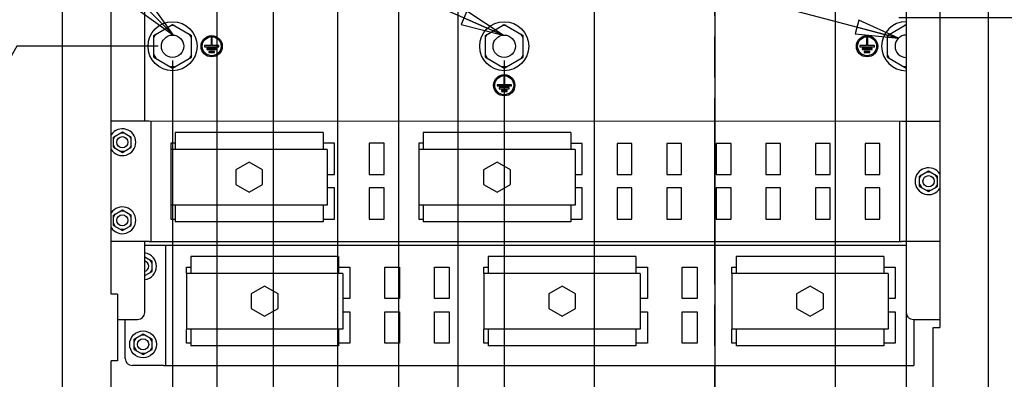
# Model space of a CAD drawing. Units: millimetres. Extents: x 0 to 841, y 0 to 594.
# Drawn here: x 348 to 458, y 287 to 327 of the extents above; entities that cross this region are included whole.
import ezdxf

# ---------------------------------------------------------------- set-up
doc = ezdxf.new("R2010")
doc.units = ezdxf.units.MM
doc.header["$LTSCALE"] = 46.255
doc.linetypes.add('PHANTOM', pattern=[0.8, 0.45, -0.05, 0.1, -0.05, 0.1, -0.05])
doc.layers.get('0').update_dxf_attribs({"linetype": 'CONTINUOUS'})
for name, color, linetype in [('0004___ALL_AXES_PRT', 7, 'CONTINUOUS'), ('002___PRT_ALL_AXES', 7, 'CONTINUOUS'), ('DEFAULT_3', 7, 'PHANTOM'), ('ROUNDS', 7, 'CONTINUOUS')]:
    doc.layers.add(name, color=color, linetype=linetype)
doc.styles.get("Standard").update_dxf_attribs({"font": 'txt', "width": 0.8})
doc.dimstyles.new('DIMSTYLE_2', dxfattribs={"dimtxt": 4, "dimasz": 4.8, "dimexe": 3.2, "dimexo": 1.6, "dimgap": 1, "dimtad": 0, "dimtih": 1, "dimtoh": 1, "dimdec": 0, "dimlfac": 4, "dimdsep": 46, "dimtxsty": 'STANDARD', "dimblk": 'CLOSED', "dimblk1": 'CLOSED', "dimblk2": 'CLOSED', "dimcen": 0.09, "dimadec": 1, "dimazin": 2, "dimtp": 0.1, "dimtm": 0.1, "dimtfac": 1, "dimtdec": 0, "dimtofl": 0, "dimtmove": 0, "dimatfit": 3, "dimldrblk": 'CLOSED', "dimfxl": 1, "dimtolj": 1, "dimarcsym": 0})
doc.dimstyles.get("Standard").update_dxf_attribs({"dimtxt": 4, "dimasz": 4.8, "dimexe": 3.2, "dimexo": 1.6, "dimtad": 0, "dimtih": 1, "dimtoh": 1, "dimdec": 1, "dimdsep": 46, "dimtxsty": 'STANDARD', "dimblk": 'CLOSED', "dimblk1": 'CLOSED', "dimblk2": 'CLOSED', "dimcen": 0.09, "dimadec": 1, "dimazin": 2, "dimtol": 1, "dimtp": 0.1, "dimtm": 0.1, "dimtfac": 1, "dimtdec": 1, "dimtofl": 0, "dimtmove": 0, "dimatfit": 3, "dimldrblk": 'CLOSED', "dimfxl": 1, "dimtolj": 1, "dimarcsym": 0})

# ---------------------------------------------------------------- blocks, each defined once
blk = doc.blocks.new('*D1')
at = {"color": 2, "linetype": 'CONTINUOUS'}
blk.add_line((369.76, 449.66), (369.76, 169.42), dxfattribs=at)
at = {"color": 2, "linetype": 'CONTINUOUS', "insert": (367.76, 157.82), "char_height": 4, "width": 16, "attachment_point": 3, "rotation": 90, "line_spacing_factor": 0.9}
blk.add_mtext('69\\P[2.7]', dxfattribs=at)
blk = doc.blocks.new('_CLOSED')
at = {"color": 0, "linetype": 'BYBLOCK'}
for p, q in [((0, 0), (-1, 0.167)), ((-1, 0.167), (-1, -0.167)), ((-1, -0.167), (0, 0)), ((-1, 0), (0, 0))]:
    blk.add_line(p, q, dxfattribs=at)
blk = doc.blocks.new('*D3')
at = {"color": 2, "linetype": 'CONTINUOUS'}
blk.add_line((383.26, 449.66), (383.26, 193.22), dxfattribs=at)
at = {"color": 2, "linetype": 'CONTINUOUS', "insert": (381.26, 184.82), "char_height": 4, "width": 16, "attachment_point": 3, "rotation": 90, "line_spacing_factor": 0.9}
blk.add_mtext('123\\P[4.9]', dxfattribs=at)
blk = doc.blocks.new('*D4')
at = {"color": 2, "linetype": 'CONTINUOUS'}
blk.add_line((396.76, 449.66), (396.76, 170.22), dxfattribs=at)
at = {"color": 2, "linetype": 'CONTINUOUS', "insert": (394.76, 168.22), "char_height": 4, "width": 9.6, "attachment_point": 3, "rotation": 90, "line_spacing_factor": 0.9}
blk.add_mtext('177\\P[7]', dxfattribs=at)
blk = doc.blocks.new('*D5')
at = {"color": 2, "linetype": 'CONTINUOUS'}
blk.add_line((412, 355.56), (412, 193.15), dxfattribs=at)
at = {"color": 2, "linetype": 'CONTINUOUS', "insert": (410, 184.75), "char_height": 4, "width": 16, "attachment_point": 3, "rotation": 90, "line_spacing_factor": 0.9}
blk.add_mtext('238\\P[9.4]', dxfattribs=at)
blk = doc.blocks.new('*D6')
at = {"color": 2, "linetype": 'CONTINUOUS'}
blk.add_line((425.5, 355.56), (425.5, 215.23), dxfattribs=at)
at = {"color": 2, "linetype": 'CONTINUOUS', "insert": (423.5, 203.63), "char_height": 4, "width": 19.2, "attachment_point": 3, "rotation": 90, "line_spacing_factor": 0.9}
blk.add_mtext('292\\P[11.5]', dxfattribs=at)
blk = doc.blocks.new('*D7')
at = {"color": 2, "linetype": 'CONTINUOUS'}
blk.add_line((439, 355.56), (439, 193.15), dxfattribs=at)
at = {"color": 2, "linetype": 'CONTINUOUS', "insert": (437, 181.55), "char_height": 4, "width": 19.2, "attachment_point": 3, "rotation": 90, "line_spacing_factor": 0.9}
blk.add_mtext('346\\P[13.6]', dxfattribs=at)
blk = doc.blocks.new('*D8')
at = {"color": 2, "linetype": 'CONTINUOUS'}
for p, q in [((364.81, 322.28), (364.81, 226.91)), ((364.81, 226.91), (358.65, 220.63)), ((358.65, 220.63), (358.65, 212.46))]:
    blk.add_line(p, q, dxfattribs=at)
at = {"color": 2, "linetype": 'CONTINUOUS', "insert": (356.65, 200.86), "char_height": 4, "width": 16, "attachment_point": 3, "rotation": 90, "line_spacing_factor": 0.9}
blk.add_mtext('49\\P[1.9]', dxfattribs=at)
blk = doc.blocks.new('*D9')
at = {"color": 2, "linetype": 'CONTINUOUS'}
blk.add_line((446.94, 322.28), (446.94, 216.72), dxfattribs=at)
at = {"color": 2, "linetype": 'CONTINUOUS', "insert": (444.94, 205.12), "char_height": 4, "width": 19.2, "attachment_point": 3, "rotation": 90, "line_spacing_factor": 0.9}
blk.add_mtext('378\\P[14.9]', dxfattribs=at)
blk = doc.blocks.new('*D10')
at = {"color": 2, "linetype": 'CONTINUOUS'}
blk.add_line((401.94, 322.28), (401.94, 215.68), dxfattribs=at)
at = {"color": 2, "linetype": 'CONTINUOUS', "insert": (399.94, 207.28), "char_height": 4, "width": 16, "attachment_point": 3, "rotation": 90, "line_spacing_factor": 0.9}
blk.add_mtext('198\\P[7.8]', dxfattribs=at)
blk = doc.blocks.new('*D12')
at = {"color": 2, "linetype": 'CONTINUOUS'}
for p, q in [((347.39, 323.88), (341.6, 313.73)), ((363.21, 323.88), (347.39, 323.88)), ((341.6, 313.73), (333.34, 313.73))]:
    blk.add_line(p, q, dxfattribs=at)
at = {"color": 2, "linetype": 'CONTINUOUS', "insert": (321.74, 315.73), "char_height": 4, "width": 41.6, "attachment_point": 3, "line_spacing_factor": 0.9}
blk.add_mtext('GROUND 3X 388\\P[15.3]', dxfattribs=at)
blk = doc.blocks.new('*D14')
at = {"color": 2, "linetype": 'CONTINUOUS'}
blk.add_line((363.21, 333.88), (333.34, 333.88), dxfattribs=at)
at = {"color": 2, "linetype": 'CONTINUOUS', "insert": (321.74, 335.88), "char_height": 4, "width": 32, "attachment_point": 3, "line_spacing_factor": 0.9}
blk.add_mtext('GROUND 428\\P[16.9]', dxfattribs=at)
blk = doc.blocks.new('*D15')
at = {"color": 2, "linetype": 'CONTINUOUS'}
blk.add_line((368.16, 451.26), (333.34, 451.26), dxfattribs=at)
at = {"color": 2, "linetype": 'CONTINUOUS', "insert": (321.74, 453.26), "char_height": 4, "width": 19.2, "attachment_point": 3, "line_spacing_factor": 0.9}
blk.add_mtext('898\\P[35.3]', dxfattribs=at)
blk = doc.blocks.new('*D16')
at = {"color": 2, "linetype": 'CONTINUOUS'}
blk.add_line((446.1, 327.09), (471.97, 327.09), dxfattribs=at)
at = {"color": 2, "linetype": 'CONTINUOUS', "insert": (473.97, 329.09), "char_height": 4, "width": 19.2, "attachment_point": 1, "line_spacing_factor": 0.9}
blk.add_mtext('401\\P[15.8]', dxfattribs=at)
blk = doc.blocks.new('*D17')
at = {"color": 2, "linetype": 'CONTINUOUS'}
blk.add_line((440.6, 357.16), (471.97, 357.16), dxfattribs=at)
at = {"color": 2, "linetype": 'CONTINUOUS', "insert": (473.97, 359.16), "char_height": 4, "width": 19.2, "attachment_point": 1, "line_spacing_factor": 0.9}
blk.add_mtext('521\\P[20.5]', dxfattribs=at)
blk = doc.blocks.new('*D23')
at = {"color": 2, "linetype": 'CONTINUOUS'}
for p, q in [((376.09, 354.01), (376.09, 223.64)), ((376.09, 223.64), (373.55, 219.95)), ((373.55, 219.95), (373.55, 213.36))]:
    blk.add_line(p, q, dxfattribs=at)
at = {"color": 2, "linetype": 'CONTINUOUS', "insert": (371.55, 201.76), "char_height": 4, "width": 16, "attachment_point": 3, "rotation": 90, "line_spacing_factor": 0.9}
blk.add_mtext('95\\P[3.7]', dxfattribs=at)
blk = doc.blocks.new('*D24')
at = {"color": 2, "linetype": 'CONTINUOUS'}
for p, q in [((390.09, 355.53), (390.09, 223.53)), ((390.09, 223.53), (386.73, 218.31)), ((386.73, 218.31), (386.73, 212.71))]:
    blk.add_line(p, q, dxfattribs=at)
at = {"color": 2, "linetype": 'CONTINUOUS', "insert": (384.73, 204.31), "char_height": 4, "width": 16, "attachment_point": 3, "rotation": 90, "line_spacing_factor": 0.9}
blk.add_mtext('151\\P[5.9]', dxfattribs=at)

msp = doc.modelspace()

# ---------------------------------------------------------------- linework, layer by layer
at = {"color": 7, "linetype": 'CONTINUOUS'}
for p, q in [((352.46, 505.65), (352.46, 278.41)), ((357.94, 296.12), (357.94, 388.62)), ((362.7, 325.1), (364.81, 326.32)), ((364.81, 326.32), (366.93, 325.1)), ((399.83, 325.1), (401.94, 326.32)), ((401.94, 326.32), (404.05, 325.1)), ((444.83, 325.1), (446.94, 326.32)), ((362.7, 324.85), (362.92, 325.23)), ((365.03, 326.2), (364.6, 326.2)), ((366.93, 324.85), (366.71, 325.23)), ((399.83, 324.85), (400.04, 325.23)), ((402.15, 326.2), (401.72, 326.2)), ((404.05, 324.85), (403.83, 325.23)), ((444.83, 324.85), (445.04, 325.23)), ((446.94, 326.2), (446.72, 326.2)), ((362.7, 322.66), (362.7, 325.1)), ((366.93, 322.66), (366.93, 325.1)), ((399.83, 322.66), (399.83, 325.1)), ((404.05, 322.66), (404.05, 325.1)), ((444.83, 322.66), (444.83, 325.1)), ((362.7, 322.91), (362.92, 322.54)), ((362.7, 322.66), (364.81, 321.44)), ((364.81, 321.44), (366.93, 322.66)), ((366.93, 322.91), (366.71, 322.54)), ((399.83, 322.91), (400.04, 322.54)), ((399.83, 322.66), (401.94, 321.44)), ((401.94, 321.44), (404.05, 322.66)), ((404.05, 322.91), (403.83, 322.54)), ((444.83, 322.91), (445.04, 322.54)), ((444.83, 322.66), (446.94, 321.44)), ((365.03, 321.57), (364.6, 321.57)), ((402.15, 321.57), (401.72, 321.57)), ((446.94, 321.57), (446.72, 321.57)), ((362.18, 315.51), (446.43, 315.5)), ((362.43, 302.01), (362.43, 315.51)), ((446.18, 315.5), (446.18, 302)), ((358.19, 313.71), (359.19, 314.29)), ((359.4, 314.16), (358.97, 314.16)), ((359.19, 314.29), (360.19, 313.71)), ((381.66, 314.21), (365.11, 314.21)), ((365.11, 314.21), (365.11, 312.33)), ((381.66, 314.21), (381.66, 312.33)), ((409.41, 314.2), (392.86, 314.21)), ((392.86, 314.21), (392.86, 312.33)), ((409.41, 314.2), (409.41, 312.33)), ((358.19, 313.46), (358.4, 313.84)), ((358.19, 312.56), (358.19, 313.71)), ((360.19, 313.46), (359.97, 313.84)), ((360.19, 312.56), (360.19, 313.71)), ((358.19, 312.81), (358.4, 312.43)), ((358.19, 312.56), (359.19, 311.98)), ((359.4, 312.1), (358.97, 312.1)), ((359.19, 311.98), (360.19, 312.56)), ((360.19, 312.81), (359.97, 312.43)), ((365.11, 313.01), (364.63, 313.01)), ((364.63, 313.01), (364.63, 304.51)), ((382.13, 312.33), (364.63, 312.33)), ((382.93, 313.01), (381.66, 313.01)), ((382.13, 312.33), (382.13, 306.08)), ((382.93, 309.51), (382.93, 313.01)), ((388.48, 313.01), (386.83, 313.01)), ((386.83, 313.01), (386.83, 309.51)), ((388.48, 309.51), (388.48, 313.01)), ((392.86, 313.01), (392.38, 313.01)), ((392.38, 313.01), (392.38, 304.51)), ((409.88, 312.33), (392.38, 312.33)), ((410.68, 313), (409.41, 313)), ((409.88, 312.33), (409.88, 306.08)), ((410.68, 309.5), (410.68, 313)), ((416.23, 313), (414.58, 313)), ((414.58, 313), (414.58, 309.5)), ((416.23, 309.5), (416.23, 313)), ((421.78, 313), (420.13, 313)), ((420.13, 313), (420.13, 309.5)), ((421.78, 309.5), (421.78, 313)), ((427.33, 313), (425.68, 313)), ((425.68, 313), (425.68, 309.5)), ((427.33, 309.5), (427.33, 313)), ((432.88, 313), (431.23, 313)), ((431.23, 313), (431.23, 309.5)), ((432.88, 309.5), (432.88, 313)), ((438.43, 313), (436.78, 313)), ((436.78, 313), (436.78, 309.5)), ((438.43, 309.5), (438.43, 313)), ((443.98, 313), (442.33, 313)), ((442.33, 313), (442.33, 309.5)), ((443.98, 309.5), (443.98, 313)), ((373.38, 310.89), (371.88, 310.03)), ((374.88, 310.03), (373.38, 310.89)), ((401.13, 310.89), (399.63, 310.03)), ((402.63, 310.03), (401.13, 310.89)), ((371.88, 310.03), (371.88, 308.39)), ((374.88, 308.39), (374.88, 310.03)), ((399.63, 310.03), (399.63, 308.38)), ((402.63, 308.38), (402.63, 310.03)), ((448.44, 309.34), (449.44, 309.91)), ((449.65, 309.79), (449.22, 309.79)), ((449.44, 309.91), (450.44, 309.34)), ((382.13, 309.51), (382.93, 309.51)), ((386.83, 309.51), (388.48, 309.51)), ((409.88, 309.5), (410.68, 309.5)), ((414.58, 309.5), (416.23, 309.5)), ((420.13, 309.5), (421.78, 309.5)), ((425.68, 309.5), (427.33, 309.5)), ((431.23, 309.5), (432.88, 309.5)), ((436.78, 309.5), (438.43, 309.5)), ((442.33, 309.5), (443.98, 309.5)), ((448.44, 309.09), (448.65, 309.46)), ((448.44, 308.18), (448.44, 309.34)), ((450.44, 309.09), (450.22, 309.46)), ((450.44, 308.18), (450.44, 309.34)), ((371.88, 308.39), (373.38, 307.52)), ((373.38, 307.52), (374.88, 308.39)), ((382.93, 308.01), (382.13, 308.01)), ((382.93, 304.51), (382.93, 308.01)), ((388.48, 308.01), (386.83, 308.01)), ((386.83, 308.01), (386.83, 304.51)), ((388.48, 304.51), (388.48, 308.01)), ((399.63, 308.38), (401.13, 307.52)), ((401.13, 307.52), (402.63, 308.38)), ((410.68, 308), (409.88, 308)), ((410.68, 304.5), (410.68, 308)), ((416.23, 308), (414.58, 308)), ((414.58, 308), (414.58, 304.5)), ((416.23, 304.5), (416.23, 308)), ((421.78, 308), (420.13, 308)), ((420.13, 308), (420.13, 304.5)), ((421.78, 304.5), (421.78, 308)), ((427.33, 308), (425.68, 308)), ((425.68, 308), (425.68, 304.5)), ((427.33, 304.5), (427.33, 308)), ((432.88, 308), (431.23, 308)), ((431.23, 308), (431.23, 304.5)), ((432.88, 304.5), (432.88, 308)), ((438.43, 308), (436.78, 308)), ((436.78, 308), (436.78, 304.5)), ((438.43, 304.5), (438.43, 308)), ((443.98, 308), (442.33, 308)), ((442.33, 308), (442.33, 304.5)), ((443.98, 304.5), (443.98, 308)), ((448.44, 308.43), (448.65, 308.06)), ((448.44, 308.18), (449.44, 307.6)), ((449.65, 307.73), (449.22, 307.73)), ((449.44, 307.6), (450.44, 308.18)), ((450.44, 308.43), (450.22, 308.06)), ((358.19, 304.96), (359.19, 305.54)), ((359.4, 305.41), (358.97, 305.41)), ((359.19, 305.54), (360.19, 304.96)), ((382.13, 306.08), (364.63, 306.08)), ((365.11, 306.08), (365.11, 304.21)), ((381.66, 306.08), (381.66, 304.21)), ((409.88, 306.08), (392.38, 306.08)), ((392.86, 306.08), (392.86, 304.21)), ((409.41, 306.08), (409.41, 304.2)), ((358.19, 304.71), (358.4, 305.09)), ((358.19, 303.81), (358.19, 304.96)), ((360.19, 304.71), (359.97, 305.09)), ((360.19, 303.81), (360.19, 304.96)), ((364.63, 304.51), (365.11, 304.51)), ((381.66, 304.51), (382.93, 304.51)), ((386.83, 304.51), (388.48, 304.51)), ((392.38, 304.51), (392.86, 304.51)), ((409.41, 304.5), (410.68, 304.5)), ((414.58, 304.5), (416.23, 304.5)), ((420.13, 304.5), (421.78, 304.5)), ((425.68, 304.5), (427.33, 304.5)), ((431.23, 304.5), (432.88, 304.5)), ((436.78, 304.5), (438.43, 304.5)), ((442.33, 304.5), (443.98, 304.5)), ((358.19, 304.06), (358.4, 303.68)), ((358.19, 303.81), (359.19, 303.23)), ((359.4, 303.35), (358.97, 303.35)), ((359.19, 303.23), (360.19, 303.81)), ((360.19, 304.06), (359.97, 303.68)), ((381.66, 304.21), (365.11, 304.21)), ((409.41, 304.2), (392.86, 304.21)), ((362.18, 302.01), (446.43, 302)), ((361.69, 300.29), (362.51, 299.81)), ((361.73, 300.26), (361.69, 300.26)), ((362.51, 299.56), (362.3, 299.94)), ((383.39, 300.31), (366.84, 300.31)), ((366.84, 300.31), (366.84, 298.43)), ((383.39, 300.31), (383.39, 298.43)), ((416.69, 300.31), (400.14, 300.31)), ((400.14, 300.31), (400.14, 298.43)), ((416.69, 300.31), (416.69, 298.43)), ((444.44, 300.31), (427.89, 300.31)), ((427.89, 300.31), (427.89, 298.43)), ((444.44, 300.31), (444.44, 298.43)), ((362.51, 298.91), (362.3, 298.53)), ((362.51, 298.66), (362.51, 299.81)), ((361.69, 298.18), (362.51, 298.66)), ((361.73, 298.2), (361.69, 298.2)), ((383.87, 298.43), (366.37, 298.43)), ((366.37, 298.43), (366.37, 292.18)), ((383.87, 298.43), (383.87, 292.18)), ((417.17, 298.43), (399.67, 298.43)), ((399.67, 298.43), (399.67, 292.18)), ((417.17, 298.43), (417.17, 292.18)), ((444.92, 298.43), (427.42, 298.43)), ((427.42, 298.43), (427.42, 292.18)), ((444.92, 298.43), (444.92, 292.18)), ((375.12, 297), (373.62, 296.13)), ((376.62, 296.13), (375.12, 297)), ((408.42, 297), (406.92, 296.13)), ((409.92, 296.13), (408.42, 297)), ((436.17, 297), (434.67, 296.13)), ((437.67, 296.13), (436.17, 297)), ((358.66, 296.12), (357.94, 296.12)), ((358.66, 296.12), (358.66, 288.62)), ((373.62, 296.13), (373.62, 294.49)), ((376.62, 294.49), (376.62, 296.13)), ((406.92, 296.13), (406.92, 294.49)), ((409.92, 294.49), (409.92, 296.13)), ((434.67, 296.13), (434.67, 294.49)), ((437.67, 294.49), (437.67, 296.13)), ((373.62, 294.49), (375.12, 293.62)), ((375.12, 293.62), (376.62, 294.49)), ((406.92, 294.49), (408.42, 293.62)), ((408.42, 293.62), (409.92, 294.49)), ((434.67, 294.49), (436.17, 293.62)), ((436.17, 293.62), (437.67, 294.49)), ((383.87, 292.18), (366.37, 292.18)), ((366.84, 292.18), (366.84, 290.31)), ((383.39, 292.18), (383.39, 290.31)), ((417.17, 292.18), (399.67, 292.18)), ((400.14, 292.18), (400.14, 290.31)), ((416.69, 292.18), (416.69, 290.31)), ((444.92, 292.18), (427.42, 292.18)), ((427.89, 292.18), (427.89, 290.31)), ((444.44, 292.18), (444.44, 290.31)), ((360.51, 291.06), (361.51, 291.64)), ((360.51, 290.81), (360.73, 291.19)), ((360.51, 289.91), (360.51, 291.06)), ((361.73, 291.51), (361.3, 291.51)), ((361.51, 291.64), (362.51, 291.06)), ((362.51, 290.81), (362.3, 291.19)), ((362.51, 289.91), (362.51, 291.06)), ((360.51, 290.16), (360.73, 289.78)), ((360.51, 289.91), (361.51, 289.33)), ((361.51, 289.33), (362.51, 289.91)), ((362.51, 290.16), (362.3, 289.78)), ((383.39, 290.31), (366.84, 290.31)), ((416.69, 290.31), (400.14, 290.31)), ((444.44, 290.31), (427.89, 290.31)), ((361.73, 289.45), (361.3, 289.45)), ((358.66, 288.62), (357.94, 288.62)), ((357.94, 283.15), (357.94, 288.62))]:
    msp.add_line(p, q, dxfattribs=at)
at = {"color": 3, "linetype": 'CONTINUOUS'}
for p, q in [((456.16, 278.41), (456.16, 503.72)), ((450.69, 383.62), (450.69, 292.37)), ((363.79, 301.61), (446.94, 301.61)), ((364.04, 288.11), (364.04, 301.61)), ((366.37, 299.11), (366.84, 299.11)), ((366.37, 298.43), (366.37, 299.11)), ((383.39, 299.11), (384.67, 299.11)), ((384.67, 299.11), (384.67, 295.61)), ((388.57, 299.11), (390.22, 299.11)), ((388.57, 295.61), (388.57, 299.11)), ((390.22, 299.11), (390.22, 295.61)), ((394.12, 299.11), (395.77, 299.11)), ((394.12, 295.61), (394.12, 299.11)), ((395.77, 299.11), (395.77, 295.61)), ((399.67, 299.11), (400.14, 299.11)), ((399.67, 298.43), (399.67, 299.11)), ((416.69, 299.11), (417.97, 299.11)), ((417.97, 299.11), (417.97, 295.61)), ((421.87, 299.11), (423.52, 299.11)), ((421.87, 295.61), (421.87, 299.11)), ((423.52, 299.11), (423.52, 295.61)), ((427.42, 299.11), (427.89, 299.11)), ((427.42, 298.43), (427.42, 299.11)), ((444.44, 299.11), (445.72, 299.11)), ((445.72, 299.11), (445.72, 295.61)), ((384.67, 295.61), (383.87, 295.61)), ((390.22, 295.61), (388.57, 295.61)), ((395.77, 295.61), (394.12, 295.61)), ((417.97, 295.61), (417.17, 295.61)), ((423.52, 295.61), (421.87, 295.61)), ((445.72, 295.61), (444.92, 295.61)), ((383.87, 294.11), (384.67, 294.11)), ((384.67, 294.11), (384.67, 290.61)), ((388.57, 294.11), (390.22, 294.11)), ((388.57, 290.61), (388.57, 294.11)), ((390.22, 294.11), (390.22, 290.61)), ((394.12, 294.11), (395.77, 294.11)), ((394.12, 290.61), (394.12, 294.11)), ((395.77, 294.11), (395.77, 290.61)), ((417.17, 294.11), (417.97, 294.11)), ((417.97, 294.11), (417.97, 290.61)), ((421.87, 294.11), (423.52, 294.11)), ((421.87, 290.61), (421.87, 294.11)), ((423.52, 294.11), (423.52, 290.61)), ((444.92, 294.11), (445.72, 294.11)), ((445.72, 294.11), (445.72, 290.61)), ((447.79, 293.26), (447.79, 288.11)), ((366.37, 290.61), (366.37, 292.18)), ((399.67, 290.61), (399.67, 292.18)), ((427.42, 290.61), (427.42, 292.18)), ((449.96, 292.37), (450.69, 292.37)), ((449.96, 284.87), (449.96, 292.37)), ((366.84, 290.61), (366.37, 290.61)), ((384.67, 290.61), (383.39, 290.61)), ((390.22, 290.61), (388.57, 290.61)), ((395.77, 290.61), (394.12, 290.61)), ((400.14, 290.61), (399.67, 290.61)), ((417.97, 290.61), (416.69, 290.61)), ((423.52, 290.61), (421.87, 290.61)), ((427.89, 290.61), (427.42, 290.61)), ((445.72, 290.61), (444.44, 290.61)), ((363.79, 288.11), (447.79, 288.11))]:
    msp.add_line(p, q, dxfattribs=at)
at = {"color": 7, "linetype": 'CONTINUOUS'}
for centre, radius in [((364.81, 323.88), 2.75), ((401.94, 323.88), 2.75), ((361.51, 290.48), 1.5)]:
    msp.add_circle(centre, radius, dxfattribs=at)
for centre, radius, start, end in [((446.94, 323.88), 2.75, 90, 270), ((359.19, 313.13), 1.5, 213.3821, 146.6266), ((449.44, 308.76), 1.5, 33.3821, 326.6266), ((359.19, 304.38), 1.5, 213.3821, 146.6266), ((361.51, 299.23), 1.5, 276.7052, 83.2948)]:
    msp.add_arc(centre, radius, start, end, dxfattribs=at)
at = {"layer": '0004___ALL_AXES_PRT', "color": 7, "linetype": 'CONTINUOUS'}
for p, q in [((369.13, 324.75), (369.13, 323.95)), ((369.25, 324.75), (369.13, 324.75)), ((369.25, 323.95), (369.25, 324.75)), ((442.63, 324.75), (442.5, 324.75)), ((442.5, 324.75), (442.5, 323.95)), ((442.63, 323.95), (442.63, 324.75)), ((368.38, 323.95), (368.38, 323.82)), ((369.13, 323.95), (368.38, 323.95)), ((368.38, 323.82), (370, 323.82)), ((368.63, 323.62), (368.63, 323.5)), ((369.75, 323.62), (368.63, 323.62)), ((368.63, 323.5), (369.75, 323.5)), ((368.88, 323.3), (368.88, 323.17)), ((369.5, 323.3), (368.88, 323.3)), ((368.88, 323.17), (369.5, 323.17)), ((370, 323.95), (369.25, 323.95)), ((369.5, 323.17), (369.5, 323.3)), ((369.75, 323.5), (369.75, 323.62)), ((370, 323.82), (370, 323.95)), ((442.5, 323.95), (441.75, 323.95)), ((441.75, 323.95), (441.75, 323.82)), ((441.75, 323.82), (443.38, 323.82)), ((443.13, 323.62), (442, 323.62)), ((442, 323.62), (442, 323.5)), ((442, 323.5), (443.13, 323.5)), ((442.88, 323.3), (442.25, 323.3)), ((442.25, 323.3), (442.25, 323.17)), ((442.25, 323.17), (442.88, 323.17)), ((443.38, 323.95), (442.63, 323.95)), ((442.88, 323.17), (442.88, 323.3)), ((443.13, 323.5), (443.13, 323.62)), ((443.38, 323.82), (443.38, 323.95)), ((402, 320.37), (401.88, 320.37)), ((401.88, 320.37), (401.88, 319.57)), ((402, 319.57), (402, 320.37)), ((401.88, 319.57), (401.13, 319.57)), ((401.13, 319.57), (401.13, 319.45)), ((401.13, 319.45), (402.75, 319.45)), ((402.5, 319.25), (401.38, 319.25)), ((401.38, 319.25), (401.38, 319.12)), ((401.38, 319.12), (402.5, 319.12)), ((402.25, 318.92), (401.63, 318.92)), ((401.63, 318.92), (401.63, 318.8)), ((401.63, 318.8), (402.25, 318.8)), ((402.75, 319.57), (402, 319.57)), ((402.25, 318.8), (402.25, 318.92)), ((402.5, 319.12), (402.5, 319.25)), ((402.75, 319.45), (402.75, 319.57))]:
    msp.add_line(p, q, dxfattribs=at)
for centre, radius in [((369.19, 323.88), 1.19), ((369.19, 323.88), 1.06), ((442.56, 323.88), 1.19), ((442.56, 323.88), 1.06), ((401.94, 319.51), 1.19), ((401.94, 319.51), 1.06)]:
    msp.add_circle(centre, radius, dxfattribs=at)
at = {"layer": '002___PRT_ALL_AXES', "color": 7, "linetype": 'CONTINUOUS'}
for centre, radius in [((364.81, 323.88), 1.25), ((401.94, 323.88), 1.25), ((359.19, 313.13), 0.625), ((449.44, 308.76), 0.625), ((359.19, 304.38), 0.625), ((361.51, 290.48), 0.625)]:
    msp.add_circle(centre, radius, dxfattribs=at)
for centre, radius, start, end in [((446.94, 323.88), 1.25, 90, 270), ((361.51, 299.23), 0.625, 286.292, 73.708)]:
    msp.add_arc(centre, radius, start, end, dxfattribs=at)
at = {"layer": 'DEFAULT_3', "color": 7, "linetype": 'PHANTOM'}
for p, q in [((425.5, 223.23), (425.5, 524)), ((376.09, 387.74), (376.09, 216.63))]:
    msp.add_line(p, q, dxfattribs=at)
at = {"layer": 'ROUNDS', "color": 7, "linetype": 'CONTINUOUS'}
for p, q in [((446.94, 370.13), (446.94, 315.5)), ((361.69, 315.51), (361.69, 360.43)), ((357.94, 315.51), (362.18, 315.51)), ((446.43, 315.5), (450.69, 315.5)), ((362.18, 302.01), (357.94, 302.01)), ((361.69, 294.06), (361.69, 302.01)), ((450.69, 302), (446.43, 302)), ((446.94, 302), (446.94, 294.06)), ((358.66, 293.26), (360.89, 293.26)), ((447.74, 293.26), (450.69, 293.26))]:
    msp.add_line(p, q, dxfattribs=at)
at = {"layer": 'ROUNDS', "color": 3, "linetype": 'CONTINUOUS'}
for p, q in [((361.69, 301.61), (363.79, 301.61)), ((359.51, 288.91), (359.51, 293.26)), ((363.79, 288.11), (360.31, 288.11))]:
    msp.add_line(p, q, dxfattribs=at)
at = {"layer": 'ROUNDS', "color": 7, "linetype": 'CONTINUOUS'}
for centre, start, end in [((360.89, 294.06), 270, 360), ((447.74, 294.06), 180, 270)]:
    msp.add_arc(centre, 0.8, start, end, dxfattribs=at)
at = {"layer": 'ROUNDS', "color": 3, "linetype": 'CONTINUOUS'}
msp.add_arc((360.31, 288.91), 0.8, 180, 270, dxfattribs=at)

# ---------------------------------------------------------------- dimensions: what is measured, and where the dimension line sits
at = {"color": 2, "linetype": 'CONTINUOUS'}
for feature_location, offset, dtype, origin, text, picture, middle in [((368.16319235, 451.25769545), (-34.82691096, 0), 0, (369.76319235, 226.88269545), '<>\\P[]', '*D15', (321.73628139, 448.25769545)), ((383.26, 449.66), (0, -256.44), 1, (352.46, 451.26), '<>\\P[]', '*D3', (386.26, 183.22)), ((396.76, 449.66), (0, -279.44), 1, (352.46, 451.26), '<>\\P[]', '*D4', (399.76, 163.42)), ((369.76, 449.66), (0, -280.23), 1, (352.46, 278.43), '<>\\P[]', '*D1', (372.76, 159.42)), ((440.6, 357.16), (31.37, 0), 0, (439, 226.88), '<>\\P[]', '*D17', (483.57, 354.16)), ((412, 355.56), (0, -162.4), 1, (352.46, 357.16), '<>\\P[]', '*D5', (415, 183.15)), ((425.5, 355.56), (0, -140.32), 1, (352.46, 357.16), '<>\\P[]', '*D6', (428.5, 203.63)), ((439, 355.56), (0, -162.4), 1, (352.46, 357.16), '<>\\P[]', '*D7', (442, 181.55)), ((390.08819235, 355.53269545), (-3.36308303, -142.82262654), 1, (352.46319235, 357.13269545), '<>\\P[]', '*D24', (389.72510931, 202.71006891)), ((376.08819235, 354.00769545), (-2.54238603, -140.64458323), 1, (352.46319235, 355.60769545), '<>\\P[]', '*D23', (376.54580632, 203.36311222)), ((363.21, 333.88), (-29.88, 0), 0, (364.81, 226.88), 'GROUND <>\\P[]', '*D14', (310.54, 330.88)), ((446.1, 327.09), (25.87, 0), 0, (444.5, 226.88), '<>\\P[]', '*D16', (483.57, 324.09)), ((363.21, 323.88), (-29.88, -10.15), 0, (353.21, 226.88), 'GROUND 3X <>\\P[]', '*D12', (305.74, 310.73)), ((364.81, 322.28), (-6.16, -109.82), 1, (352.46, 323.88), '<>\\P[]', '*D8', (361.65, 202.46)), ((446.94, 322.28), (0, -105.57), 1, (352.46, 323.88), '<>\\P[]', '*D9', (449.94, 205.12)), ((401.94, 322.28), (0, -106.6), 1, (352.46, 323.88), '<>\\P[]', '*D10', (404.94, 205.68))]:
    dim = msp.add_ordinate_dim(feature_location=feature_location, offset=offset, dtype=dtype, origin=origin, text=text, dimstyle='DIMSTYLE_2', dxfattribs=at)
    dim.commit()
    dim.dimension.update_dxf_attribs({"geometry": picture, "text_midpoint": middle})

# ---------------------------------------------------------------- leaders
for points in [[(364.92, 325.13), (336.28, 353.89), (329.88, 353.89)], [(401.83, 325.13), (336.28, 353.89), (329.88, 353.89)], [(446.09, 324.8), (336.28, 353.89), (329.88, 353.89)]]:
    msp.add_leader(points, dimstyle='STANDARD', override={"dimtad": 0}, dxfattribs=at)

doc.saveas('drawing.dxf')
